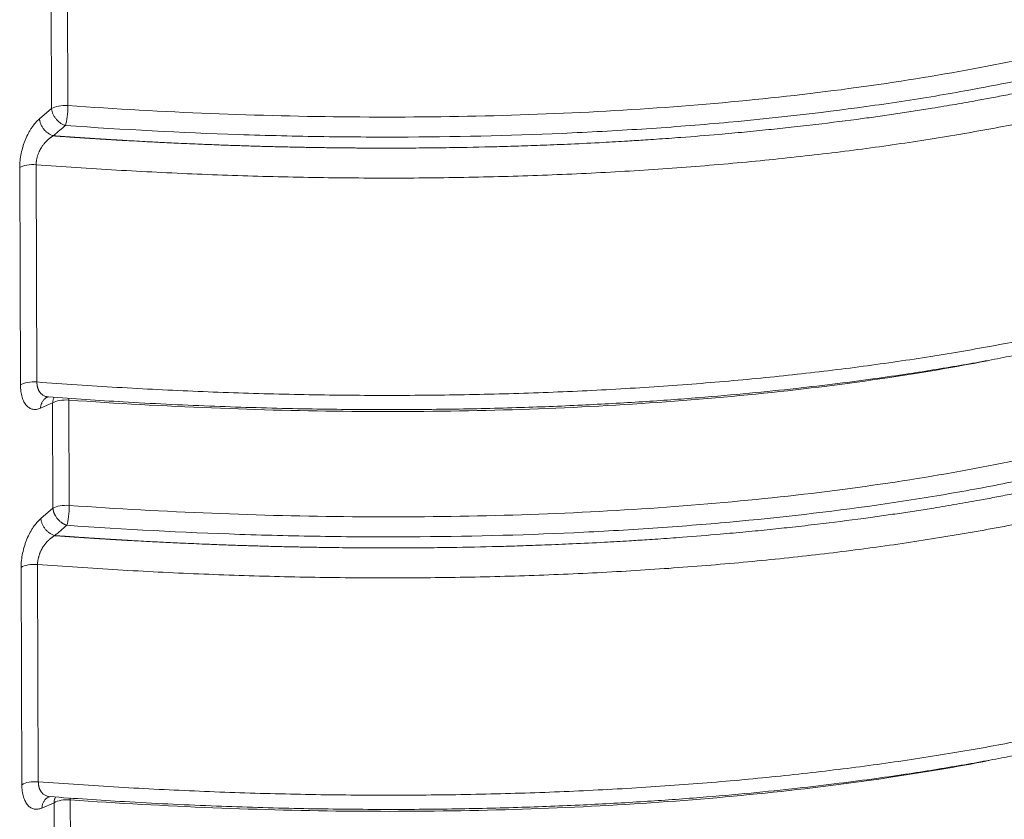
# Model space of a CAD drawing. Units: millimetres. Extents: x 0 to 594, y 0 to 420.
# Drawn here: x 416 to 460, y 131 to 167 of the extents above; entities that cross this region are included whole.
import ezdxf

# ---------------------------------------------------------------- set-up
doc = ezdxf.new("R2010")
doc.units = ezdxf.units.MM
doc.layers.add('1', color=7, linetype='Continuous', true_color=0xffffff)

msp = doc.modelspace()

# ---------------------------------------------------------------- linework, layer by layer
at = {"layer": '1', "color": 7, "linetype": 'Continuous', "lineweight": 13}
for p, q in [((417.5212, 162.7212), (417.5044, 167.4572)), ((418.2362, 167.5886), (418.253, 162.8527)), ((416.9754, 162.2576), (417.5212, 162.7212)), ((416.1225, 150.2964), (416.0879, 160.066)), ((416.8273, 160.1969), (416.8619, 150.4273)), ((417.5681, 149.4834), (417.0215, 149.248)), ((417.5849, 144.7474), (417.5681, 149.4834)), ((418.2999, 149.6148), (418.3167, 144.8788)), ((417.039, 144.2838), (417.5849, 144.7474)), ((416.8909, 142.2231), (416.9255, 132.4535)), ((416.1861, 132.3226), (416.1515, 142.0922)), ((417.6317, 131.5095), (417.0851, 131.2742)), ((417.6485, 126.7736), (417.6317, 131.5096)), ((418.3635, 131.641), (418.3803, 126.905))]:
    msp.add_line(p, q, dxfattribs=at)
for centre, major_axis, ratio, start_param, end_param in [((418.1246, 162.5688), (-0.7143, -0.0025), 0.4033712, 4.5302707, 5.7171802), ((418.1246, 162.5688), (-0.0504, -0.7125), 0.1657252, 0.5522874, 1.992184), ((416.6913, 159.9136), (-0.7143, -0.0025), 0.4033712, 4.519416, 5.7171802), ((416.7259, 150.1441), (-0.7143, -0.0025), 0.4033712, 4.519416, 5.7171802), ((418.1715, 149.331), (-0.0504, -0.7125), 0.1657252, 1.9921853, 2.1285254), ((418.1715, 149.331), (0.7143, 0.0025), 0.4033712, 1.3886781, 2.5755875), ((418.1883, 144.595), (0.7143, 0.0025), 0.4033712, 1.3886781, 2.5755875), ((418.1883, 144.595), (-0.0504, -0.7125), 0.1657252, 0.5522874, 1.9921835), ((416.755, 141.9398), (0.7143, 0.0025), 0.4033712, 1.3778234, 2.5755875), ((416.7896, 132.1702), (0.7143, 0.0025), 0.4033712, 1.3778234, 2.5755875), ((418.2352, 131.3572), (0.7143, 0.0025), 0.4033712, 1.3886781, 2.5755875), ((418.2352, 131.3572), (-0.0504, -0.7125), 0.1657252, 1.9921848, 2.1285249)]:
    msp.add_ellipse(centre, major_axis=major_axis, ratio=ratio, start_param=start_param, end_param=end_param, dxfattribs=at)
for points, knots in [([(418.253, 162.8527), (422.5467, 162.549), (426.8163, 162.3784), (435.3303, 162.3065), (439.5654, 162.4172), (447.6436, 162.9252), (451.4862, 163.3225), (458.6311, 164.3833), (461.933, 165.0467), (467.4152, 166.487), (469.6903, 167.2301), (471.706, 168.0461)], [0, 0, 0, 0, 0.1995799, 0.1995799, 0.4077947, 0.4077947, 0.6160095, 0.6160095, 0.8242244, 0.8242244, 1, 1, 1, 1]), ([(470.835, 166.7144), (469.3581, 166.1681), (467.7609, 165.6579), (465.6248, 165.0697), (465.1905, 164.9546), (464.3085, 164.7293), (462.9648, 164.3991), (460.6258, 163.8873), (458.1611, 163.4288), (456.6291, 163.1786), (455.5963, 163.0173), (455.0741, 162.9395), (452.4358, 162.5647), (449.1373, 162.183), (445.6725, 161.9078), (443.9151, 161.7883), (443.3251, 161.7515), (442.1373, 161.684), (439.1481, 161.5303), (435.4512, 161.4373), (432.3041, 161.4371), (431.0404, 161.4432), (430.4062, 161.4493), (428.4971, 161.4771), (424.6535, 161.5697), (420.7526, 161.7734), (418.1437, 161.9579)], [0, 0, 0, 0, 0.125, 0.125, 0.15625, 0.15625, 0.1875, 0.25, 0.3125, 0.34375, 0.34375, 0.375, 0.375, 0.5, 0.5625, 0.5625, 0.59375, 0.59375, 0.625, 0.75, 0.78125, 0.78125, 0.8125, 0.8125, 0.875, 1, 1, 1, 1]), ([(417.5983, 161.4942), (417.6113, 161.4933), (417.6373, 161.4914), (417.6763, 161.4886), (417.7153, 161.4858), (417.7543, 161.483), (417.7933, 161.4802), (417.8324, 161.4774), (417.8714, 161.4746), (417.9104, 161.4718), (417.9494, 161.4691), (417.9884, 161.4663), (418.0274, 161.4636), (418.0664, 161.4608), (418.1054, 161.4581), (418.1444, 161.4553), (418.1834, 161.4526), (418.2224, 161.4499), (418.2614, 161.4472), (418.3004, 161.4445), (418.3394, 161.4418), (418.3784, 161.4391), (418.4174, 161.4364), (418.4564, 161.4337), (418.4954, 161.4311), (418.5344, 161.4284), (418.5734, 161.4258), (418.6124, 161.4231), (418.6514, 161.4205), (418.6904, 161.4178), (418.7294, 161.4152), (418.7683, 161.4126), (418.8073, 161.41), (418.8463, 161.4074), (418.8853, 161.4048), (418.9243, 161.4022), (418.9632, 161.3996), (419.0022, 161.3971), (419.0412, 161.3945), (419.0802, 161.3919), (419.1191, 161.3894), (419.1581, 161.3868), (419.1971, 161.3843), (419.2361, 161.3818), (419.275, 161.3792), (419.314, 161.3767), (419.3529, 161.3742), (419.3919, 161.3717), (419.4309, 161.3692), (419.4698, 161.3667), (419.5088, 161.3643), (419.5477, 161.3618), (419.5867, 161.3593), (419.6256, 161.3569), (419.6646, 161.3544), (419.7035, 161.352), (419.7425, 161.3495), (419.7814, 161.3471), (419.8204, 161.3447), (419.8593, 161.3422), (419.8983, 161.3398), (419.9372, 161.3374), (419.9761, 161.335), (420.0151, 161.3327), (420.054, 161.3303), (420.0929, 161.3279), (420.1319, 161.3255), (420.1708, 161.3232), (420.2097, 161.3208), (420.2486, 161.3185), (420.2876, 161.3161), (420.3265, 161.3138), (420.3654, 161.3115), (420.4043, 161.3092), (420.4432, 161.3069), (420.4821, 161.3046), (420.521, 161.3023), (420.56, 161.3), (420.5989, 161.2977), (420.6378, 161.2954), (420.6767, 161.2932), (420.7156, 161.2909), (420.7545, 161.2887), (420.7934, 161.2864), (420.8323, 161.2842), (420.8712, 161.282), (421.0053, 161.2743), (421.2912, 161.2582), (421.7855, 161.2314), (422.449, 161.1971), (423.2811, 161.1572), (424.1155, 161.1207), (424.8954, 161.0897), (425.5642, 161.0653), (426.2319, 161.0431), (426.8986, 161.023), (427.564, 161.0052), (428.2282, 160.9895), (428.8911, 160.976), (429.5527, 160.9648), (430.2127, 160.9557), (430.7091, 160.9505), (431.0694, 160.9475), (431.3212, 160.9457), (431.6542, 160.9437), (432.0683, 160.9421), (432.7223, 160.941), (433.4425, 160.9427), (434.4012, 160.9491), (435.7175, 160.9643), (437.1576, 160.9936), (438.5649, 161.0343), (439.6786, 161.0731), (440.9449, 161.1256), (442.21, 161.188), (443.3237, 161.2515), (444.123, 161.3017), (444.9216, 161.3551), (446.0255, 161.4344), (447.3482, 161.5416), (448.6616, 161.6606), (449.7463, 161.7675), (450.8175, 161.881), (452.2257, 162.0415), (453.5604, 162.21), (454.7827, 162.3788), (455.5749, 162.4936), (456.3553, 162.612), (457.0448, 162.7215), (457.6469, 162.8207), (458.1648, 162.9086), (458.6787, 162.9983), (459.2469, 163.1005), (459.8928, 163.2206), (460.6381, 163.3647), (461.4464, 163.528), (462.3145, 163.7116), (463.2541, 163.9204), (464.1738, 164.1362), (464.9885, 164.3372), (465.6042, 164.4954), (465.9632, 164.5904), (466.1326, 164.6358), (466.1754, 164.6473), (466.2182, 164.6588), (466.2609, 164.6703), (466.3036, 164.6819), (466.3462, 164.6935), (466.3888, 164.705), (466.4314, 164.7166), (466.4739, 164.7283), (466.5164, 164.7399), (466.5588, 164.7515), (466.6012, 164.7632), (466.6435, 164.7749), (466.6858, 164.7866), (466.728, 164.7983), (466.7702, 164.81), (466.8124, 164.8218), (466.8545, 164.8335), (466.8966, 164.8453), (466.9386, 164.8571), (466.9806, 164.8689), (467.0225, 164.8808), (467.0644, 164.8926), (467.1063, 164.9045), (467.1481, 164.9163), (467.1898, 164.9282), (467.2316, 164.9401), (467.2732, 164.952), (467.3149, 164.964), (467.3564, 164.9759), (467.398, 164.9879), (467.4395, 164.9999), (467.4809, 165.0119), (467.5223, 165.0239), (467.5637, 165.0359), (467.605, 165.048), (467.6463, 165.0601), (467.6875, 165.0721), (467.7287, 165.0842), (467.7698, 165.0963), (467.8109, 165.1085), (467.8519, 165.1206), (467.8929, 165.1328), (467.9339, 165.145), (467.9748, 165.1571), (468.0156, 165.1694), (468.0565, 165.1816), (468.0972, 165.1938), (468.138, 165.2061), (468.1786, 165.2183), (468.2193, 165.2306), (468.2599, 165.2429), (468.3004, 165.2552), (468.3409, 165.2676), (468.3814, 165.2799), (468.4218, 165.2923), (468.4622, 165.3047), (468.5025, 165.3171), (468.5427, 165.3295), (468.583, 165.3419), (468.6232, 165.3543), (468.6633, 165.3668), (468.7034, 165.3793), (468.7434, 165.3917), (468.7834, 165.4043), (468.8101, 165.4126), (468.8234, 165.4168)], [0, 0, 0, 0, 0.0007406, 0.0014812, 0.0022216, 0.002962, 0.0037023, 0.0044425, 0.0051827, 0.0059228, 0.0066627, 0.0074026, 0.0081425, 0.0088822, 0.0096219, 0.0103615, 0.011101, 0.0118404, 0.0125797, 0.013319, 0.0140581, 0.0147972, 0.0155363, 0.0162752, 0.017014, 0.0177528, 0.0184915, 0.0192301, 0.0199686, 0.0207071, 0.0214454, 0.0221837, 0.0229219, 0.02366, 0.024398, 0.025136, 0.0258738, 0.0266116, 0.0273493, 0.0280869, 0.0288245, 0.0295619, 0.0302993, 0.0310366, 0.0317738, 0.0325109, 0.0332479, 0.0339849, 0.0347217, 0.0354585, 0.0361952, 0.0369318, 0.0376684, 0.0384048, 0.0391412, 0.0398774, 0.0406136, 0.0413497, 0.0420858, 0.0428217, 0.0435576, 0.0442933, 0.045029, 0.0457646, 0.0465001, 0.0472356, 0.0479709, 0.0487062, 0.0494413, 0.0501764, 0.0509114, 0.0516463, 0.0523812, 0.0531159, 0.0538506, 0.0545852, 0.0553196, 0.056054, 0.0567884, 0.0575226, 0.0582567, 0.0589908, 0.0597248, 0.0604586, 0.0611924, 0.0619261, 0.0626598, 0.0687839, 0.0781027, 0.0906014, 0.1062595, 0.1250507, 0.1376174, 0.1501556, 0.1626648, 0.1751445, 0.1875943, 0.2000139, 0.2124028, 0.2247606, 0.237087, 0.2493816, 0.25256, 0.2572606, 0.2634786, 0.2712079, 0.2804407, 0.3000901, 0.3115168, 0.3341056, 0.3737801, 0.392186, 0.413042, 0.4363066, 0.4633863, 0.4843162, 0.499197, 0.5086141, 0.5295762, 0.5618766, 0.5840136, 0.6048042, 0.6242708, 0.6458913, 0.6865517, 0.7023725, 0.7180408, 0.7335581, 0.748926, 0.7594154, 0.7698703, 0.780291, 0.7906776, 0.8046006, 0.8199842, 0.8368074, 0.8550479, 0.8746818, 0.8966656, 0.9144029, 0.9279615, 0.9373918, 0.9383487, 0.9393054, 0.9402618, 0.941218, 0.9421739, 0.9431295, 0.9440849, 0.94504, 0.9459948, 0.9469494, 0.9479037, 0.9488577, 0.9498115, 0.950765, 0.9517183, 0.9526713, 0.953624, 0.9545765, 0.9555287, 0.9564807, 0.9574324, 0.9583838, 0.959335, 0.9602859, 0.9612366, 0.962187, 0.9631372, 0.9640871, 0.9650368, 0.9659862, 0.9669353, 0.9678842, 0.9688329, 0.9697813, 0.9707294, 0.9716773, 0.9726249, 0.9735723, 0.9745195, 0.9754664, 0.976413, 0.9773594, 0.9783056, 0.9792515, 0.9801971, 0.9811425, 0.9820877, 0.9830326, 0.9839773, 0.9849217, 0.9858659, 0.9868099, 0.9877536, 0.9886971, 0.9896403, 0.9905833, 0.991526, 0.9924685, 0.9934108, 0.9943528, 0.9952946, 0.9962362, 0.9971775, 0.9981186, 0.9990594, 1, 1, 1, 1]), ([(468.661, 163.9232), (468.2752, 163.8073), (467.4899, 163.5789), (466.2709, 163.2475), (465.0115, 162.9278), (463.7124, 162.6203), (462.3746, 162.3255), (460.999, 162.0438), (459.5866, 161.7757), (458.1385, 161.5217), (456.6559, 161.2821), (455.1402, 161.0572), (453.5927, 160.8475), (452.0149, 160.6532), (450.4084, 160.4747), (448.7747, 160.3121), (447.1155, 160.1657), (445.4326, 160.0356), (444.2961, 159.96), (443.1528, 159.8898), (442.5779, 159.8575), (441.4218, 159.7985), (440.8408, 159.7718), (439.6732, 159.7239), (439.0868, 159.7028), (437.909, 159.6661), (437.3177, 159.6505), (436.131, 159.625), (435.5356, 159.615), (434.3413, 159.6006), (433.7424, 159.5962), (432.5418, 159.5929), (431.9401, 159.5939), (430.7345, 159.6016), (430.1306, 159.6082), (428.9213, 159.6267), (428.3159, 159.6387), (427.1043, 159.668), (426.4981, 159.6854), (425.2853, 159.7253), (424.6789, 159.7479), (423.4664, 159.7983), (422.8603, 159.8261), (421.6493, 159.8868), (421.0443, 159.9197), (419.8359, 159.9905), (419.2326, 160.0284), (418.0281, 160.109), (417.427, 160.1518), (416.8273, 160.1969)], [0, 0, 0, 0, 0.03125, 0.0625, 0.09375, 0.125, 0.15625, 0.1875, 0.21875, 0.25, 0.28125, 0.3125, 0.34375, 0.375, 0.40625, 0.4375, 0.46875, 0.5, 0.53125, 0.53125, 0.5625, 0.5625, 0.59375, 0.59375, 0.625, 0.625, 0.65625, 0.65625, 0.6875, 0.6875, 0.71875, 0.71875, 0.75, 0.75, 0.78125, 0.78125, 0.8125, 0.8125, 0.84375, 0.84375, 0.875, 0.875, 0.90625, 0.90625, 0.9375, 0.9375, 0.96875, 0.96875, 1, 1, 1, 1]), ([(418.1437, 161.9579), (418.1245, 161.9637), (418.1053, 161.9704), (418.067, 161.9856), (418.0479, 161.9941), (418.01, 162.0128), (417.9724, 162.0332), (417.9173, 162.0686), (417.8641, 162.1086), (417.8133, 162.1527), (417.7653, 162.2006), (417.7206, 162.2518), (417.6795, 162.3058), (417.6424, 162.3623), (417.6097, 162.4206), (417.5816, 162.4803), (417.5584, 162.5407), (417.5464, 162.5812), (417.5361, 162.6216), (417.5319, 162.6417), (417.5252, 162.6817), (417.5227, 162.7016), (417.5212, 162.7212)], [0, 0, 0, 0, 0.0625, 0.0625, 0.125, 0.125, 0.1875, 0.25, 0.3125, 0.375, 0.4375, 0.5, 0.5625, 0.625, 0.6875, 0.75, 0.8125, 0.875, 0.875, 0.9375, 0.9375, 1, 1, 1, 1]), ([(416.0879, 160.066), (416.0875, 160.1687), (416.0932, 160.2732), (416.1158, 160.4854), (416.1327, 160.5933), (416.1783, 160.8123), (416.2061, 160.9194), (416.2546, 161.0768), (416.272, 161.1287), (416.2997, 161.2058), (416.3093, 161.2313), (416.3289, 161.2821), (416.3391, 161.3074), (416.3909, 161.4325), (416.4357, 161.5271), (416.5073, 161.6613), (416.5319, 161.7047), (416.5827, 161.7891), (416.6089, 161.83), (416.6895, 161.9486), (416.7448, 162.0202), (416.858, 162.1495), (416.916, 162.2071), (416.9754, 162.2576)], [0, 0, 0, 0, 0.125, 0.125, 0.25, 0.25, 0.375, 0.375, 0.4375, 0.4375, 0.46875, 0.46875, 0.5, 0.5, 0.625, 0.625, 0.6875, 0.6875, 0.75, 0.75, 0.875, 0.875, 1, 1, 1, 1]), ([(418.1437, 161.9579), (418.0984, 161.9194), (418.0078, 161.8424), (417.8717, 161.7267), (417.7351, 161.6106), (417.6439, 161.5331), (417.5983, 161.4942)], [0, 0, 0, 0, 0.2488691, 0.4984921, 0.7488691, 1, 1, 1, 1]), ([(417.5983, 161.4942), (417.597, 161.4935), (417.5946, 161.4922), (417.5909, 161.4901), (417.5871, 161.4879), (417.5832, 161.4856), (417.5793, 161.4833), (417.5752, 161.481), (417.5711, 161.4785), (417.5669, 161.476), (417.5626, 161.4734), (417.5583, 161.4707), (417.5538, 161.468), (417.5493, 161.4652), (417.5447, 161.4623), (417.54, 161.4593), (417.5352, 161.4563), (417.5304, 161.4531), (417.5212, 161.4471), (417.5076, 161.4381), (417.4898, 161.4257), (417.4719, 161.4129), (417.454, 161.3997), (417.4363, 161.3861), (417.419, 161.3724), (417.4023, 161.3588), (417.3863, 161.3453), (417.3709, 161.3319), (417.3561, 161.3188), (417.342, 161.3059), (417.3286, 161.2933), (417.2962, 161.2622), (417.2477, 161.2121), (417.1906, 161.1455), (417.1436, 161.085), (417.1047, 161.0305), (417.0612, 160.9643), (417.0152, 160.8859), (416.9754, 160.8077), (416.9468, 160.7441), (416.9267, 160.6951), (416.9085, 160.6463), (416.8919, 160.5969), (416.8769, 160.5467), (416.8637, 160.4959), (416.8525, 160.4455), (416.8459, 160.4096), (416.8424, 160.3879), (416.8412, 160.38), (416.84, 160.3722), (416.8389, 160.3644), (416.8379, 160.3566), (416.8368, 160.3488), (416.8359, 160.341), (416.835, 160.3333), (416.8341, 160.3255), (416.8333, 160.3178), (416.8326, 160.3101), (416.8319, 160.3024), (416.8312, 160.2947), (416.8306, 160.2871), (416.83, 160.2794), (416.8295, 160.2718), (416.8291, 160.2642), (416.8287, 160.2567), (416.8283, 160.2491), (416.828, 160.2416), (416.8278, 160.2341), (416.8276, 160.2266), (416.8274, 160.2191), (416.8273, 160.2117), (416.8273, 160.2043), (416.8273, 160.1994), (416.8273, 160.1969)], [0, 0, 0, 0, 0.0031152, 0.006301, 0.0095574, 0.0128848, 0.0162833, 0.0197532, 0.0232947, 0.026908, 0.0305933, 0.0343508, 0.0381809, 0.0420836, 0.0460594, 0.0501083, 0.0542306, 0.0584266, 0.0626965, 0.0781707, 0.0937203, 0.1093436, 0.125039, 0.1408843, 0.1562542, 0.1711407, 0.1855362, 0.1994339, 0.2128271, 0.2257098, 0.2380764, 0.2499218, 0.3155142, 0.3750064, 0.4183188, 0.4598752, 0.4996218, 0.5637175, 0.6247654, 0.6567759, 0.6882264, 0.719107, 0.7494104, 0.7812512, 0.8127249, 0.8438225, 0.8745373, 0.8794007, 0.8842616, 0.8891198, 0.8939753, 0.8988281, 0.903678, 0.9085251, 0.9133693, 0.9182104, 0.9230485, 0.9278836, 0.9327154, 0.9375441, 0.9423694, 0.9471915, 0.9520102, 0.9568254, 0.9616372, 0.9664454, 0.9712501, 0.9760511, 0.9808484, 0.985642, 0.9904319, 0.9952179, 1, 1, 1, 1]), ([(416.8619, 150.4273), (417.4616, 150.3822), (418.0627, 150.3394), (419.2672, 150.2588), (419.8705, 150.2209), (421.0789, 150.1501), (421.6839, 150.1173), (422.8949, 150.0566), (423.501, 150.0288), (424.7135, 149.9783), (425.3199, 149.9557), (426.5327, 149.9158), (427.1389, 149.8984), (428.3505, 149.8691), (428.9559, 149.8571), (430.1652, 149.8386), (430.7691, 149.832), (431.9747, 149.8244), (432.5764, 149.8233), (433.777, 149.8266), (434.3759, 149.831), (435.5702, 149.8454), (436.1656, 149.8554), (437.3523, 149.881), (437.9436, 149.8965), (439.1214, 149.9332), (439.7078, 149.9544), (440.8754, 150.0022), (441.4564, 150.0289), (442.6125, 150.088), (443.1874, 150.1203), (444.3307, 150.1904), (445.4672, 150.2661), (447.1501, 150.3961), (448.8093, 150.5425), (450.443, 150.7051), (452.0495, 150.8837), (453.6273, 151.0779), (455.1748, 151.2877), (456.6905, 151.5125), (458.1731, 151.7521), (459.6212, 152.0062), (461.0336, 152.2742), (462.4092, 152.5559), (463.747, 152.8507), (465.0461, 153.1582), (466.3055, 153.4779), (467.5245, 153.8093), (468.3098, 154.0377), (468.6956, 154.1537)], [0, 0, 0, 0, 0.03125, 0.03125, 0.0625, 0.0625, 0.09375, 0.09375, 0.125, 0.125, 0.15625, 0.15625, 0.1875, 0.1875, 0.21875, 0.21875, 0.25, 0.25, 0.28125, 0.28125, 0.3125, 0.3125, 0.34375, 0.34375, 0.375, 0.375, 0.40625, 0.40625, 0.4375, 0.4375, 0.46875, 0.46875, 0.5, 0.53125, 0.5625, 0.59375, 0.625, 0.65625, 0.6875, 0.71875, 0.75, 0.78125, 0.8125, 0.84375, 0.875, 0.90625, 0.9375, 0.96875, 1, 1, 1, 1]), ([(459.6089, 151.3814), (458.1622, 151.1017), (456.6595, 150.8458), (451.5331, 150.0847), (447.6905, 149.6873), (439.6123, 149.1793), (435.3772, 149.0687), (426.8632, 149.1406), (422.5936, 149.3111), (418.2999, 149.6148)], [0, 0, 0, 0, 0.1281792, 0.1281792, 0.4228597, 0.4228597, 0.7175402, 0.7175402, 1, 1, 1, 1]), ([(417.0215, 149.248), (416.9918, 149.2352), (416.9623, 149.2246), (416.9039, 149.2078), (416.8749, 149.2016), (416.7889, 149.1897), (416.7336, 149.1907), (416.6537, 149.2057), (416.6275, 149.2129), (416.5763, 149.2321), (416.5511, 149.244), (416.4783, 149.2866), (416.4332, 149.3237), (416.371, 149.3929), (416.3511, 149.4182), (416.3133, 149.4735), (416.2955, 149.5034), (416.2459, 149.5984), (416.2177, 149.6695), (416.1828, 149.788), (416.1724, 149.8298), (416.1546, 149.9158), (416.1472, 149.9602), (416.1292, 150.0973), (416.1228, 150.1941), (416.1225, 150.2964)], [0, 0, 0, 0, 0.0625, 0.0625, 0.125, 0.125, 0.25, 0.25, 0.3125, 0.3125, 0.375, 0.375, 0.5, 0.5, 0.5625, 0.5625, 0.625, 0.625, 0.75, 0.75, 0.8125, 0.8125, 0.875, 0.875, 1, 1, 1, 1]), ([(416.8619, 150.4273), (416.8619, 150.4261), (416.8619, 150.4237), (416.8619, 150.4201), (416.862, 150.4166), (416.862, 150.413), (416.8621, 150.4094), (416.8622, 150.4058), (416.8623, 150.4023), (416.8624, 150.3987), (416.8625, 150.3951), (416.8626, 150.3916), (416.8627, 150.388), (416.8629, 150.3845), (416.8631, 150.3809), (416.8632, 150.3774), (416.8634, 150.3739), (416.8636, 150.3703), (416.8638, 150.3668), (416.8641, 150.3633), (416.8643, 150.3598), (416.8645, 150.3563), (416.8648, 150.3528), (416.8651, 150.3493), (416.8653, 150.3458), (416.8656, 150.3423), (416.8659, 150.3388), (416.8663, 150.3354), (416.8666, 150.3319), (416.8669, 150.3284), (416.8673, 150.325), (416.8677, 150.3215), (416.868, 150.3181), (416.8684, 150.3146), (416.8688, 150.3112), (416.8693, 150.3078), (416.8697, 150.3044), (416.8701, 150.3009), (416.8706, 150.2975), (416.871, 150.2941), (416.8715, 150.2907), (416.872, 150.2873), (416.8725, 150.284), (416.873, 150.2806), (416.8735, 150.2772), (416.8741, 150.2739), (416.8746, 150.2705), (416.8752, 150.2672), (416.8757, 150.2638), (416.8763, 150.2605), (416.8769, 150.2572), (416.8775, 150.2539), (416.8781, 150.2506), (416.8788, 150.2473), (416.882, 150.2308), (416.8885, 150.2016), (416.9, 150.1608), (416.9135, 150.1212), (416.9287, 150.0838), (416.9456, 150.0485), (416.9641, 150.0152), (416.9844, 149.9833), (417.0134, 149.9439), (417.0535, 149.8992), (417.1057, 149.8547), (417.1633, 149.8177), (417.2231, 149.7897), (417.2877, 149.7688), (417.3393, 149.7589), (417.3729, 149.7552), (417.3827, 149.7543), (417.3851, 149.7541)], [0, 0, 0, 0, 0.0030033, 0.0060078, 0.0090135, 0.0120203, 0.0150284, 0.0180375, 0.0210479, 0.0240594, 0.027072, 0.0300858, 0.0331006, 0.0361167, 0.0391338, 0.042152, 0.0451713, 0.0481917, 0.0512132, 0.0542358, 0.0572594, 0.0602841, 0.0633099, 0.0663366, 0.0693645, 0.0723933, 0.0754232, 0.078454, 0.0814859, 0.0845188, 0.0875526, 0.0905875, 0.0936233, 0.09666, 0.0996978, 0.1027364, 0.105776, 0.1088165, 0.111858, 0.1149003, 0.1179436, 0.1209877, 0.1240328, 0.1270787, 0.1301255, 0.1331731, 0.1362216, 0.1392709, 0.1423211, 0.1453721, 0.1484238, 0.1514765, 0.1545299, 0.1575841, 0.160639, 0.200221, 0.2402962, 0.2808555, 0.3218878, 0.3608829, 0.4006196, 0.4410883, 0.4822766, 0.5609518, 0.6435541, 0.7213175, 0.8042565, 0.8808597, 0.9652975, 0.9916338, 1, 1, 1, 1]), ([(417.0215, 149.248), (417.0227, 149.2675), (417.0248, 149.2871), (417.0305, 149.3265), (417.0342, 149.3462), (417.0434, 149.3854), (417.0489, 149.4049), (417.0617, 149.4433), (417.069, 149.4623), (417.0855, 149.4994), (417.0947, 149.5176), (417.1149, 149.5527), (417.1259, 149.5697), (417.1495, 149.6023), (417.1622, 149.6178), (417.1892, 149.6472), (417.2035, 149.661), (417.2334, 149.6868), (417.249, 149.6987), (417.2813, 149.7204), (417.2981, 149.7302), (417.3276, 149.7452), (417.3401, 149.7509), (417.3528, 149.756)], [0, 0, 0, 0, 0.093301, 0.093301, 0.186602, 0.186602, 0.279903, 0.279903, 0.373204, 0.373204, 0.4665049, 0.4665049, 0.5598059, 0.5598059, 0.6531069, 0.6531069, 0.7464079, 0.7464079, 0.8397089, 0.8397089, 0.9330099, 0.9330099, 1, 1, 1, 1]), ([(417.5681, 149.4834), (417.5695, 149.5049), (417.5718, 149.5262), (417.5782, 149.5681), (417.5823, 149.5887), (417.5923, 149.6291), (417.604, 149.6687), (417.6221, 149.7135), (417.6342, 149.7384), (417.6378, 149.7453)], [0, 0, 0, 0, 0.2278683, 0.2278683, 0.4557366, 0.4557366, 0.6836049, 0.9114732, 1, 1, 1, 1]), ([(418.3167, 144.8788), (422.6104, 144.5752), (426.8799, 144.4046), (435.394, 144.3327), (439.6291, 144.4434), (447.7072, 144.9514), (451.5499, 145.3487), (458.6947, 146.4095), (461.9966, 147.0729), (467.4789, 148.5132), (469.7539, 149.2563), (471.7697, 150.0723)], [0, 0, 0, 0, 0.1995799, 0.1995799, 0.4077947, 0.4077947, 0.6160095, 0.6160095, 0.8242244, 0.8242244, 1, 1, 1, 1]), ([(470.8987, 148.7406), (469.4217, 148.1942), (467.8245, 147.6841), (465.6884, 147.0959), (465.2542, 146.9807), (464.3721, 146.7555), (463.0285, 146.4252), (460.6894, 145.9135), (458.2248, 145.455), (456.6927, 145.2048), (455.6599, 145.0435), (455.1378, 144.9657), (452.4995, 144.5908), (449.201, 144.2092), (445.7362, 143.934), (443.9787, 143.8145), (443.3887, 143.7777), (442.2009, 143.7102), (439.2118, 143.5565), (435.5148, 143.4635), (432.3677, 143.4632), (431.1041, 143.4693), (430.4699, 143.4755), (428.5608, 143.5032), (424.7172, 143.5959), (420.8162, 143.7996), (418.2073, 143.9841)], [0, 0, 0, 0, 0.125, 0.125, 0.15625, 0.15625, 0.1875, 0.25, 0.3125, 0.34375, 0.34375, 0.375, 0.375, 0.5, 0.5625, 0.5625, 0.59375, 0.59375, 0.625, 0.75, 0.78125, 0.78125, 0.8125, 0.8125, 0.875, 1, 1, 1, 1]), ([(417.6619, 143.5204), (417.6749, 143.5195), (417.7009, 143.5176), (417.74, 143.5148), (417.779, 143.512), (417.818, 143.5092), (417.857, 143.5064), (417.896, 143.5036), (417.935, 143.5008), (417.974, 143.498), (418.0131, 143.4952), (418.0521, 143.4925), (418.0911, 143.4897), (418.1301, 143.487), (418.1691, 143.4843), (418.2081, 143.4815), (418.2471, 143.4788), (418.2861, 143.4761), (418.3251, 143.4734), (418.3641, 143.4707), (418.4031, 143.468), (418.4421, 143.4653), (418.4811, 143.4626), (418.5201, 143.4599), (418.5591, 143.4573), (418.5981, 143.4546), (418.6371, 143.4519), (418.6761, 143.4493), (418.715, 143.4467), (418.754, 143.444), (418.793, 143.4414), (418.832, 143.4388), (418.871, 143.4362), (418.91, 143.4336), (418.949, 143.431), (418.9879, 143.4284), (419.0269, 143.4258), (419.0659, 143.4232), (419.1049, 143.4207), (419.1438, 143.4181), (419.1828, 143.4156), (419.2218, 143.413), (419.2607, 143.4105), (419.2997, 143.4079), (419.3387, 143.4054), (419.3776, 143.4029), (419.4166, 143.4004), (419.4556, 143.3979), (419.4945, 143.3954), (419.5335, 143.3929), (419.5724, 143.3904), (419.6114, 143.388), (419.6504, 143.3855), (419.6893, 143.383), (419.7283, 143.3806), (419.7672, 143.3781), (419.8061, 143.3757), (419.8451, 143.3733), (419.884, 143.3708), (419.923, 143.3684), (419.9619, 143.366), (420.0009, 143.3636), (420.0398, 143.3612), (420.0787, 143.3588), (420.1177, 143.3565), (420.1566, 143.3541), (420.1955, 143.3517), (420.2344, 143.3494), (420.2734, 143.347), (420.3123, 143.3447), (420.3512, 143.3423), (420.3901, 143.34), (420.4291, 143.3377), (420.468, 143.3354), (420.5069, 143.3331), (420.5458, 143.3308), (420.5847, 143.3285), (420.6236, 143.3262), (420.6625, 143.3239), (420.7014, 143.3216), (420.7403, 143.3194), (420.7792, 143.3171), (420.8181, 143.3149), (420.857, 143.3126), (420.8959, 143.3104), (420.9348, 143.3081), (421.069, 143.3005), (421.3549, 143.2844), (421.8491, 143.2575), (422.5126, 143.2233), (423.3448, 143.1833), (424.1792, 143.1469), (424.959, 143.1159), (425.6279, 143.0915), (426.2956, 143.0692), (426.9622, 143.0492), (427.6277, 143.0313), (428.2919, 143.0157), (428.9548, 143.0022), (429.6163, 142.9909), (430.2764, 142.9819), (430.7728, 142.9767), (431.1331, 142.9737), (431.3848, 142.9719), (431.7179, 142.9699), (432.132, 142.9683), (432.786, 142.9672), (433.5062, 142.9689), (434.4649, 142.9753), (435.7811, 142.9905), (437.2212, 143.0198), (438.6286, 143.0605), (439.7422, 143.0993), (441.0086, 143.1518), (442.2737, 143.2142), (443.3874, 143.2777), (444.1867, 143.3279), (444.9853, 143.3812), (446.0892, 143.4606), (447.4119, 143.5677), (448.7252, 143.6868), (449.81, 143.7936), (450.8811, 143.9072), (452.2893, 144.0676), (453.6241, 144.2362), (454.8464, 144.405), (455.6386, 144.5198), (456.4189, 144.6382), (457.1085, 144.7477), (457.7106, 144.8469), (458.2285, 144.9347), (458.7423, 145.0245), (459.3106, 145.1267), (459.9565, 145.2468), (460.7017, 145.3909), (461.51, 145.5542), (462.3781, 145.7378), (463.3177, 145.9466), (464.2375, 146.1623), (465.0521, 146.3634), (465.6679, 146.5216), (466.0269, 146.6166), (466.1962, 146.6619), (466.239, 146.6735), (466.2818, 146.685), (466.3246, 146.6965), (466.3672, 146.7081), (466.4099, 146.7196), (466.4525, 146.7312), (466.495, 146.7428), (466.5376, 146.7544), (466.58, 146.7661), (466.6224, 146.7777), (466.6648, 146.7894), (466.7072, 146.8011), (466.7495, 146.8128), (466.7917, 146.8245), (466.8339, 146.8362), (466.8761, 146.848), (466.9182, 146.8597), (466.9603, 146.8715), (467.0023, 146.8833), (467.0443, 146.8951), (467.0862, 146.9069), (467.1281, 146.9188), (467.1699, 146.9306), (467.2117, 146.9425), (467.2535, 146.9544), (467.2952, 146.9663), (467.3369, 146.9782), (467.3785, 146.9902), (467.4201, 147.0021), (467.4616, 147.0141), (467.5031, 147.0261), (467.5446, 147.0381), (467.586, 147.0501), (467.6273, 147.0621), (467.6686, 147.0742), (467.7099, 147.0862), (467.7511, 147.0983), (467.7923, 147.1104), (467.8334, 147.1225), (467.8745, 147.1347), (467.9156, 147.1468), (467.9566, 147.159), (467.9975, 147.1711), (468.0384, 147.1833), (468.0793, 147.1955), (468.1201, 147.2078), (468.1609, 147.22), (468.2016, 147.2322), (468.2423, 147.2445), (468.2829, 147.2568), (468.3235, 147.2691), (468.3641, 147.2814), (468.4046, 147.2938), (468.445, 147.3061), (468.4854, 147.3185), (468.5258, 147.3308), (468.5661, 147.3432), (468.6064, 147.3556), (468.6466, 147.3681), (468.6868, 147.3805), (468.727, 147.393), (468.767, 147.4054), (468.8071, 147.4179), (468.8471, 147.4304), (468.8737, 147.4388), (468.887, 147.443)], [0, 0, 0, 0, 0.0007406, 0.0014812, 0.0022216, 0.002962, 0.0037023, 0.0044425, 0.0051827, 0.0059228, 0.0066627, 0.0074026, 0.0081425, 0.0088822, 0.0096219, 0.0103615, 0.011101, 0.0118404, 0.0125797, 0.013319, 0.0140581, 0.0147972, 0.0155363, 0.0162752, 0.017014, 0.0177528, 0.0184915, 0.0192301, 0.0199686, 0.0207071, 0.0214454, 0.0221837, 0.0229219, 0.02366, 0.024398, 0.025136, 0.0258738, 0.0266116, 0.0273493, 0.0280869, 0.0288245, 0.0295619, 0.0302993, 0.0310366, 0.0317738, 0.0325109, 0.0332479, 0.0339849, 0.0347217, 0.0354585, 0.0361952, 0.0369318, 0.0376684, 0.0384048, 0.0391412, 0.0398774, 0.0406136, 0.0413497, 0.0420858, 0.0428217, 0.0435576, 0.0442933, 0.045029, 0.0457646, 0.0465001, 0.0472356, 0.0479709, 0.0487062, 0.0494413, 0.0501764, 0.0509114, 0.0516463, 0.0523812, 0.0531159, 0.0538506, 0.0545852, 0.0553196, 0.056054, 0.0567884, 0.0575226, 0.0582567, 0.0589908, 0.0597248, 0.0604586, 0.0611924, 0.0619261, 0.0626598, 0.0687839, 0.0781027, 0.0906014, 0.1062595, 0.1250507, 0.1376174, 0.1501556, 0.1626648, 0.1751445, 0.1875943, 0.2000139, 0.2124028, 0.2247606, 0.237087, 0.2493816, 0.25256, 0.2572606, 0.2634786, 0.2712079, 0.2804407, 0.30009, 0.3115168, 0.3341055, 0.3737801, 0.392186, 0.413042, 0.4363066, 0.4633863, 0.4843162, 0.499197, 0.5086141, 0.5295762, 0.5618766, 0.5840136, 0.6048042, 0.6242708, 0.6458913, 0.6865517, 0.7023725, 0.7180409, 0.7335581, 0.748926, 0.7594154, 0.7698703, 0.780291, 0.7906776, 0.8046006, 0.8199842, 0.8368074, 0.8550479, 0.8746818, 0.8966657, 0.9144029, 0.9279615, 0.9373918, 0.9383487, 0.9393054, 0.9402618, 0.941218, 0.9421739, 0.9431295, 0.9440849, 0.94504, 0.9459948, 0.9469494, 0.9479037, 0.9488577, 0.9498115, 0.950765, 0.9517183, 0.9526713, 0.953624, 0.9545765, 0.9555287, 0.9564807, 0.9574324, 0.9583838, 0.959335, 0.9602859, 0.9612366, 0.962187, 0.9631372, 0.9640871, 0.9650368, 0.9659862, 0.9669353, 0.9678842, 0.9688329, 0.9697813, 0.9707294, 0.9716773, 0.9726249, 0.9735723, 0.9745195, 0.9754664, 0.976413, 0.9773594, 0.9783056, 0.9792515, 0.9801971, 0.9811425, 0.9820877, 0.9830326, 0.9839773, 0.9849217, 0.9858659, 0.9868099, 0.9877536, 0.9886971, 0.9896403, 0.9905833, 0.991526, 0.9924685, 0.9934108, 0.9943528, 0.9952946, 0.9962362, 0.9971775, 0.9981186, 0.9990594, 1, 1, 1, 1]), ([(468.7246, 145.9494), (468.3389, 145.8334), (467.5535, 145.605), (466.3345, 145.2736), (465.0751, 144.9539), (463.7761, 144.6464), (462.4383, 144.3516), (461.0627, 144.07), (459.6502, 143.8019), (458.2021, 143.5479), (456.7196, 143.3083), (455.2039, 143.0834), (453.6564, 142.8737), (452.0786, 142.6794), (450.472, 142.5008), (448.8383, 142.3382), (447.1792, 142.1918), (445.4963, 142.0618), (444.3597, 141.9861), (443.2165, 141.916), (442.6415, 141.8837), (441.4855, 141.8247), (440.9044, 141.798), (439.7369, 141.7501), (439.1504, 141.729), (437.9727, 141.6923), (437.3814, 141.6767), (436.1947, 141.6512), (435.5993, 141.6412), (434.405, 141.6268), (433.8061, 141.6224), (432.6055, 141.619), (432.0037, 141.6201), (430.7981, 141.6278), (430.1943, 141.6344), (428.985, 141.6529), (428.3796, 141.6649), (427.168, 141.6942), (426.5617, 141.7116), (425.349, 141.7515), (424.7425, 141.7741), (423.53, 141.8245), (422.924, 141.8523), (421.7129, 141.913), (421.1079, 141.9459), (419.8996, 142.0167), (419.2962, 142.0546), (418.0918, 142.1352), (417.4906, 142.178), (416.8909, 142.2231)], [0, 0, 0, 0, 0.03125, 0.0625, 0.09375, 0.125, 0.15625, 0.1875, 0.21875, 0.25, 0.28125, 0.3125, 0.34375, 0.375, 0.40625, 0.4375, 0.46875, 0.5, 0.53125, 0.53125, 0.5625, 0.5625, 0.59375, 0.59375, 0.625, 0.625, 0.65625, 0.65625, 0.6875, 0.6875, 0.71875, 0.71875, 0.75, 0.75, 0.78125, 0.78125, 0.8125, 0.8125, 0.84375, 0.84375, 0.875, 0.875, 0.90625, 0.90625, 0.9375, 0.9375, 0.96875, 0.96875, 1, 1, 1, 1]), ([(417.5849, 144.7474), (417.5849, 144.7464), (417.5851, 144.7445), (417.5853, 144.7415), (417.5856, 144.7386), (417.5859, 144.7357), (417.5862, 144.7328), (417.5865, 144.73), (417.5868, 144.7272), (417.5871, 144.7244), (417.5874, 144.7217), (417.5877, 144.7189), (417.5881, 144.7162), (417.5884, 144.7135), (417.5887, 144.7109), (417.5891, 144.7083), (417.5895, 144.7057), (417.5898, 144.7031), (417.5902, 144.7005), (417.5906, 144.698), (417.591, 144.6955), (417.5914, 144.6931), (417.5918, 144.6906), (417.5922, 144.6882), (417.5926, 144.6858), (417.593, 144.6835), (417.5934, 144.6812), (417.5938, 144.6789), (417.5942, 144.6766), (417.5946, 144.6744), (417.595, 144.6721), (417.5955, 144.67), (417.5959, 144.6678), (417.5963, 144.6657), (417.5967, 144.6636), (417.5971, 144.6615), (417.5976, 144.6595), (417.598, 144.6574), (417.5984, 144.6555), (417.5988, 144.6535), (417.5993, 144.6516), (417.5997, 144.6497), (417.6001, 144.6478), (417.6005, 144.646), (417.6009, 144.6441), (417.6013, 144.6424), (417.6017, 144.6406), (417.6022, 144.6389), (417.6026, 144.6372), (417.603, 144.6355), (417.6034, 144.6339), (417.6038, 144.6323), (417.6042, 144.6307), (417.6045, 144.6291), (417.6076, 144.617), (417.6138, 144.5949), (417.6239, 144.5635), (417.6346, 144.5343), (417.6466, 144.5047), (417.6601, 144.4747), (417.6753, 144.4443), (417.6907, 144.4158), (417.7133, 144.3772), (417.7438, 144.331), (417.7813, 144.2819), (417.8157, 144.2417), (417.8468, 144.2088), (417.8794, 144.1771), (417.9134, 144.1471), (417.9482, 144.1193), (417.98, 144.0961), (418.009, 144.0767), (418.0342, 144.0612), (418.056, 144.0487), (418.0748, 144.0386), (418.0911, 144.0303), (418.1052, 144.0235), (418.1173, 144.0179), (418.1287, 144.0129), (418.1395, 144.0083), (418.1488, 144.0045), (418.1569, 144.0014), (418.1639, 143.9987), (418.1706, 143.9963), (418.1772, 143.9939), (418.1835, 143.9917), (418.1897, 143.9897), (418.1957, 143.9877), (418.2016, 143.9858), (418.2054, 143.9847), (418.2073, 143.9841)], [0, 0, 0, 0, 0.0031448, 0.0062593, 0.0093436, 0.0123977, 0.0154216, 0.0184152, 0.0213786, 0.0243118, 0.0272147, 0.0300875, 0.03293, 0.0357422, 0.0385243, 0.0412761, 0.0439976, 0.046689, 0.0493501, 0.051981, 0.0545816, 0.057152, 0.0596922, 0.0622021, 0.0646818, 0.0671313, 0.0695506, 0.0719396, 0.0742983, 0.0766269, 0.0789252, 0.0811933, 0.0834311, 0.0856387, 0.0878161, 0.0899633, 0.0920802, 0.0941669, 0.0962233, 0.0982496, 0.1002455, 0.1022113, 0.1041468, 0.1060521, 0.1079272, 0.1097721, 0.1115867, 0.1133711, 0.1151252, 0.1168492, 0.1185429, 0.1202064, 0.1218396, 0.1234426, 0.1250154, 0.1594259, 0.1917301, 0.2219278, 0.250019, 0.2838241, 0.3159265, 0.3463259, 0.3750226, 0.4410181, 0.4999905, 0.5453205, 0.5869853, 0.6249847, 0.671373, 0.7130375, 0.7499788, 0.7829393, 0.8124806, 0.835154, 0.8559873, 0.8749857, 0.8890437, 0.9023178, 0.9148105, 0.9265301, 0.9374925, 0.9453076, 0.9528747, 0.9602015, 0.9672988, 0.9741809, 0.9808663, 0.9873782, 0.9937449, 1, 1, 1, 1]), ([(416.1515, 142.0922), (416.1512, 142.1949), (416.1568, 142.2994), (416.1794, 142.5116), (416.1964, 142.6195), (416.242, 142.8385), (416.2697, 142.9456), (416.3183, 143.103), (416.3357, 143.1549), (416.3634, 143.2319), (416.3729, 143.2575), (416.3926, 143.3083), (416.4027, 143.3336), (416.4546, 143.4587), (416.4993, 143.5532), (416.571, 143.6874), (416.5956, 143.7309), (416.6464, 143.8152), (416.6726, 143.8562), (416.7532, 143.9748), (416.8084, 144.0464), (416.9216, 144.1757), (416.9796, 144.2333), (417.039, 144.2838)], [0, 0, 0, 0, 0.125, 0.125, 0.25, 0.25, 0.375, 0.375, 0.4375, 0.4375, 0.46875, 0.46875, 0.5, 0.5, 0.625, 0.625, 0.6875, 0.6875, 0.75, 0.75, 0.875, 0.875, 1, 1, 1, 1]), ([(417.039, 144.2838), (417.0406, 144.2641), (417.043, 144.2443), (417.0498, 144.2043), (417.054, 144.1841), (417.0643, 144.1437), (417.0763, 144.1032), (417.0995, 144.0428), (417.1276, 143.9831), (417.1603, 143.9248), (417.1974, 143.8683), (417.2386, 143.8142), (417.2833, 143.763), (417.3314, 143.7151), (417.3822, 143.671), (417.4354, 143.6311), (417.4905, 143.5956), (417.5281, 143.5752), (417.5661, 143.5566), (417.5852, 143.5481), (417.6235, 143.5329), (417.6427, 143.5262), (417.6619, 143.5204)], [0, 0, 0, 0, 0.0625, 0.0625, 0.125, 0.125, 0.1875, 0.25, 0.3125, 0.375, 0.4375, 0.5, 0.5625, 0.625, 0.6875, 0.75, 0.8125, 0.875, 0.875, 0.9375, 0.9375, 1, 1, 1, 1]), ([(418.2073, 143.9841), (418.1621, 143.9456), (418.0715, 143.8686), (417.9353, 143.7529), (417.7988, 143.6368), (417.7076, 143.5592), (417.6619, 143.5204)], [0, 0, 0, 0, 0.2488691, 0.4984921, 0.7488691, 1, 1, 1, 1]), ([(417.6619, 143.5204), (417.6607, 143.5197), (417.6583, 143.5184), (417.6545, 143.5162), (417.6507, 143.5141), (417.6469, 143.5118), (417.6429, 143.5095), (417.6389, 143.5071), (417.6348, 143.5047), (417.6306, 143.5022), (417.6263, 143.4996), (417.6219, 143.4969), (417.6175, 143.4942), (417.613, 143.4914), (417.6083, 143.4885), (417.6037, 143.4855), (417.5989, 143.4825), (417.5941, 143.4793), (417.5848, 143.4733), (417.5713, 143.4643), (417.5535, 143.4519), (417.5356, 143.4391), (417.5177, 143.4259), (417.5, 143.4123), (417.4827, 143.3986), (417.466, 143.385), (417.4499, 143.3714), (417.4345, 143.3581), (417.4198, 143.345), (417.4057, 143.3321), (417.3922, 143.3194), (417.3598, 143.2884), (417.3114, 143.2383), (417.2542, 143.1717), (417.2073, 143.1112), (417.1683, 143.0566), (417.1249, 142.9905), (417.0788, 142.9121), (417.0391, 142.8339), (417.0105, 142.7702), (416.9904, 142.7212), (416.9722, 142.6725), (416.9555, 142.6231), (416.9405, 142.5729), (416.9273, 142.5221), (416.9161, 142.4717), (416.9096, 142.4358), (416.9061, 142.414), (416.9048, 142.4062), (416.9037, 142.3984), (416.9026, 142.3906), (416.9015, 142.3828), (416.9005, 142.375), (416.8995, 142.3672), (416.8986, 142.3595), (416.8978, 142.3517), (416.897, 142.344), (416.8962, 142.3363), (416.8955, 142.3286), (416.8949, 142.3209), (416.8943, 142.3133), (416.8937, 142.3056), (416.8932, 142.298), (416.8927, 142.2904), (416.8923, 142.2828), (416.892, 142.2753), (416.8917, 142.2678), (416.8914, 142.2602), (416.8912, 142.2528), (416.8911, 142.2453), (416.891, 142.2379), (416.8909, 142.2305), (416.8909, 142.2255), (416.8909, 142.2231)], [0, 0, 0, 0, 0.0031152, 0.006301, 0.0095574, 0.0128848, 0.0162833, 0.0197532, 0.0232947, 0.026908, 0.0305933, 0.0343508, 0.0381809, 0.0420836, 0.0460593, 0.0501083, 0.0542306, 0.0584266, 0.0626965, 0.0781707, 0.0937203, 0.1093436, 0.125039, 0.1408843, 0.1562542, 0.1711407, 0.1855362, 0.1994339, 0.2128271, 0.2257098, 0.2380764, 0.2499218, 0.3155142, 0.3750064, 0.4183188, 0.4598752, 0.4996218, 0.5637175, 0.6247654, 0.6567759, 0.6882264, 0.719107, 0.7494104, 0.7812512, 0.8127249, 0.8438225, 0.8745373, 0.8794007, 0.8842616, 0.8891198, 0.8939753, 0.8988281, 0.903678, 0.9085251, 0.9133693, 0.9182104, 0.9230485, 0.9278836, 0.9327154, 0.9375441, 0.9423694, 0.9471915, 0.9520102, 0.9568254, 0.9616372, 0.9664454, 0.9712501, 0.9760511, 0.9808484, 0.985642, 0.9904319, 0.9952179, 1, 1, 1, 1]), ([(416.9255, 132.4535), (417.5252, 132.4084), (418.1264, 132.3656), (419.3308, 132.285), (419.9342, 132.2471), (421.1425, 132.1763), (421.7475, 132.1434), (422.9586, 132.0827), (423.5646, 132.0549), (424.7771, 132.0045), (425.3836, 131.9819), (426.5963, 131.942), (427.2026, 131.9246), (428.4142, 131.8953), (429.0196, 131.8833), (430.2289, 131.8648), (430.8327, 131.8582), (432.0383, 131.8505), (432.6401, 131.8495), (433.8407, 131.8528), (434.4396, 131.8572), (435.6339, 131.8716), (436.2293, 131.8816), (437.416, 131.9071), (438.0073, 131.9227), (439.185, 131.9594), (439.7715, 131.9805), (440.939, 132.0284), (441.5201, 132.0551), (442.6761, 132.1141), (443.2511, 132.1464), (444.3943, 132.2166), (445.5309, 132.2922), (447.2138, 132.4223), (448.8729, 132.5687), (450.5066, 132.7313), (452.1132, 132.9098), (453.691, 133.1041), (455.2385, 133.3138), (456.7542, 133.5387), (458.2367, 133.7783), (459.6848, 134.0324), (461.0973, 134.3004), (462.4729, 134.5821), (463.8107, 134.8769), (465.1097, 135.1844), (466.3691, 135.5041), (467.5882, 135.8355), (468.3735, 136.0639), (468.7592, 136.1799)], [0, 0, 0, 0, 0.03125, 0.03125, 0.0625, 0.0625, 0.09375, 0.09375, 0.125, 0.125, 0.15625, 0.15625, 0.1875, 0.1875, 0.21875, 0.21875, 0.25, 0.25, 0.28125, 0.28125, 0.3125, 0.3125, 0.34375, 0.34375, 0.375, 0.375, 0.40625, 0.40625, 0.4375, 0.4375, 0.46875, 0.46875, 0.5, 0.53125, 0.5625, 0.59375, 0.625, 0.65625, 0.6875, 0.71875, 0.75, 0.78125, 0.8125, 0.84375, 0.875, 0.90625, 0.9375, 0.96875, 1, 1, 1, 1]), ([(459.6726, 133.4076), (458.2259, 133.1279), (456.7231, 132.872), (451.5968, 132.1109), (447.7541, 131.7135), (439.676, 131.2055), (435.4409, 131.0949), (426.9268, 131.1668), (422.6573, 131.3373), (418.3635, 131.641)], [0, 0, 0, 0, 0.1281792, 0.1281792, 0.4228597, 0.4228597, 0.7175402, 0.7175402, 1, 1, 1, 1]), ([(416.9255, 132.4535), (416.9255, 132.4523), (416.9256, 132.4499), (416.9256, 132.4463), (416.9256, 132.4427), (416.9257, 132.4392), (416.9258, 132.4356), (416.9258, 132.432), (416.9259, 132.4284), (416.926, 132.4249), (416.9261, 132.4213), (416.9263, 132.4178), (416.9264, 132.4142), (416.9266, 132.4107), (416.9267, 132.4071), (416.9269, 132.4036), (416.9271, 132.4001), (416.9273, 132.3965), (416.9275, 132.393), (416.9277, 132.3895), (416.9279, 132.386), (416.9282, 132.3825), (416.9285, 132.379), (416.9287, 132.3755), (416.929, 132.372), (416.9293, 132.3685), (416.9296, 132.365), (416.9299, 132.3615), (416.9303, 132.3581), (416.9306, 132.3546), (416.931, 132.3512), (416.9313, 132.3477), (416.9317, 132.3443), (416.9321, 132.3408), (416.9325, 132.3374), (416.9329, 132.334), (416.9333, 132.3305), (416.9338, 132.3271), (416.9342, 132.3237), (416.9347, 132.3203), (416.9352, 132.3169), (416.9357, 132.3135), (416.9362, 132.3102), (416.9367, 132.3068), (416.9372, 132.3034), (416.9377, 132.3001), (416.9383, 132.2967), (416.9388, 132.2934), (416.9394, 132.29), (416.94, 132.2867), (416.9406, 132.2834), (416.9412, 132.28), (416.9418, 132.2767), (416.9424, 132.2734), (416.9456, 132.257), (416.9522, 132.2278), (416.9636, 132.187), (416.9772, 132.1474), (416.9924, 132.11), (417.0093, 132.0747), (417.0277, 132.0414), (417.0481, 132.0095), (417.077, 131.9701), (417.1171, 131.9254), (417.1694, 131.8809), (417.227, 131.8439), (417.2867, 131.8159), (417.3513, 131.795), (417.403, 131.7851), (417.4366, 131.7813), (417.4464, 131.7805), (417.4488, 131.7803)], [0, 0, 0, 0, 0.0030033, 0.0060078, 0.0090135, 0.0120203, 0.0150284, 0.0180375, 0.0210479, 0.0240594, 0.027072, 0.0300858, 0.0331006, 0.0361167, 0.0391338, 0.042152, 0.0451713, 0.0481917, 0.0512132, 0.0542358, 0.0572594, 0.0602841, 0.0633099, 0.0663366, 0.0693645, 0.0723933, 0.0754232, 0.078454, 0.0814859, 0.0845188, 0.0875526, 0.0905875, 0.0936233, 0.09666, 0.0996978, 0.1027364, 0.105776, 0.1088165, 0.111858, 0.1149003, 0.1179436, 0.1209877, 0.1240328, 0.1270787, 0.1301255, 0.1331731, 0.1362216, 0.1392709, 0.1423211, 0.1453721, 0.1484238, 0.1514765, 0.1545299, 0.1575841, 0.160639, 0.200221, 0.2402962, 0.2808555, 0.3218878, 0.3608829, 0.4006196, 0.4410883, 0.4822766, 0.5609518, 0.6435541, 0.7213175, 0.8042565, 0.8808597, 0.9652975, 0.9916338, 1, 1, 1, 1]), ([(417.0851, 131.2742), (417.0554, 131.2614), (417.026, 131.2508), (416.9676, 131.234), (416.9385, 131.2278), (416.8526, 131.2159), (416.7973, 131.2169), (416.7173, 131.2319), (416.6912, 131.2391), (416.64, 131.2583), (416.6148, 131.2702), (416.5419, 131.3127), (416.4969, 131.3499), (416.4347, 131.419), (416.4148, 131.4444), (416.377, 131.4997), (416.3592, 131.5296), (416.3096, 131.6246), (416.2813, 131.6957), (416.2465, 131.8142), (416.2361, 131.856), (416.2183, 131.942), (416.2109, 131.9864), (416.1928, 132.1235), (416.1865, 132.2203), (416.1861, 132.3226)], [0, 0, 0, 0, 0.0625, 0.0625, 0.125, 0.125, 0.25, 0.25, 0.3125, 0.3125, 0.375, 0.375, 0.5, 0.5, 0.5625, 0.5625, 0.625, 0.625, 0.75, 0.75, 0.8125, 0.8125, 0.875, 0.875, 1, 1, 1, 1]), ([(418.3803, 126.905), (422.674, 126.6014), (426.9436, 126.4308), (435.4576, 126.3589), (439.6927, 126.4695), (447.7709, 126.9775), (451.6136, 127.3749), (458.7584, 128.4357), (462.0603, 129.0991), (467.5426, 130.5394), (469.8176, 131.2824), (471.8334, 132.0985)], [0, 0, 0, 0, 0.1995799, 0.1995799, 0.4077947, 0.4077947, 0.6160095, 0.6160095, 0.8242244, 0.8242244, 1, 1, 1, 1]), ([(417.0851, 131.2742), (417.0864, 131.2937), (417.0884, 131.3133), (417.0942, 131.3527), (417.0979, 131.3724), (417.1071, 131.4116), (417.1126, 131.4311), (417.1254, 131.4695), (417.1327, 131.4885), (417.1492, 131.5256), (417.1584, 131.5438), (417.1785, 131.5789), (417.1895, 131.5959), (417.2132, 131.6284), (417.2259, 131.644), (417.2529, 131.6734), (417.2671, 131.6872), (417.297, 131.713), (417.3126, 131.7249), (417.345, 131.7466), (417.3617, 131.7564), (417.3912, 131.7714), (417.4038, 131.7771), (417.4165, 131.7822)], [0, 0, 0, 0, 0.093301, 0.093301, 0.186602, 0.186602, 0.279903, 0.279903, 0.373204, 0.373204, 0.4665049, 0.4665049, 0.5598059, 0.5598059, 0.6531069, 0.6531069, 0.7464079, 0.7464079, 0.8397089, 0.8397089, 0.9330099, 0.9330099, 1, 1, 1, 1]), ([(417.6317, 131.5096), (417.6331, 131.5311), (417.6354, 131.5523), (417.6419, 131.5943), (417.646, 131.6149), (417.6559, 131.6553), (417.6677, 131.6949), (417.6858, 131.7397), (417.6979, 131.7646), (417.7014, 131.7715)], [0, 0, 0, 0, 0.2278683, 0.2278683, 0.4557366, 0.4557366, 0.6836049, 0.9114732, 1, 1, 1, 1])]:
    msp.add_open_spline(points, degree=3, knots=knots, dxfattribs=at)
msp.add_rational_spline([(417.5983, 161.4942), (417.0218, 161.6678), (416.9754, 162.2576)], [1, 0.724008414342, 1], degree=2, dxfattribs=at)
at = {"layer": '1', "color": 3, "linetype": 'Continuous', "lineweight": 18}
for points in [[(417.3871, 149.7598), (418.5001, 149.6751), (420.9066, 149.5129), (424.5666, 149.3364), (428.2896, 149.2221), (431.8322, 149.1769), (435.1911, 149.1928), (438.3539, 149.2623), (441.307, 149.3775), (444.0398, 149.5294), (446.5534, 149.71), (448.8517, 149.9113), (450.9383, 150.1258), (452.817, 150.3465), (454.4911, 150.5665), (455.9683, 150.78), (457.2884, 150.9868), (458.4964, 151.1899), (459.6319, 151.3938), (460.5555, 151.5701), (461.2853, 151.7159), (461.8378, 151.8297), (462.3713, 151.9428), (462.8899, 152.0561), (463.447, 152.1812), (464.0907, 152.3303), (464.8738, 152.5191), (465.7988, 152.7526), (466.8693, 153.0386), (467.9771, 153.353), (468.7147, 153.5792), (469.056, 153.6874)], [(417.4508, 131.7859), (418.5637, 131.7013), (420.9703, 131.5391), (424.6302, 131.3626), (428.3532, 131.2482), (431.8959, 131.2031), (435.2548, 131.2189), (438.4176, 131.2885), (441.3706, 131.4036), (444.1035, 131.5556), (446.6171, 131.7361), (448.9153, 131.9374), (451.002, 132.152), (452.8807, 132.3727), (454.5547, 132.5927), (456.032, 132.8062), (457.3521, 133.013), (458.5601, 133.2161), (459.6955, 133.42), (460.6191, 133.5963), (461.3489, 133.742), (461.9015, 133.8558), (462.4349, 133.969), (462.9536, 134.0823), (463.5106, 134.2073), (464.1544, 134.3565), (464.9375, 134.5452), (465.8625, 134.7788), (466.933, 135.0648), (468.0408, 135.3792), (468.7783, 135.6054), (469.1197, 135.7136)]]:
    msp.add_open_spline(points, degree=3, knots=[0, 0, 0, 0, 0.0629263, 0.1356577, 0.2047432, 0.2703066, 0.3324461, 0.3911896, 0.4460576, 0.4970142, 0.5441667, 0.5875953, 0.6273555, 0.6634803, 0.6959828, 0.7248591, 0.7503564, 0.7743658, 0.7972787, 0.8191148, 0.8308792, 0.8423137, 0.8534205, 0.8642017, 0.8749155, 0.8886557, 0.9052169, 0.9252889, 0.9488938, 0.9760714, 1, 1, 1, 1], dxfattribs=at)
for points in [[(417.3517, 149.7555), (417.3778, 149.7549)], [(417.4153, 131.7817), (417.4415, 131.7811)]]:
    msp.add_open_spline(points, degree=1, dxfattribs=at)

doc.saveas('drawing.dxf')
